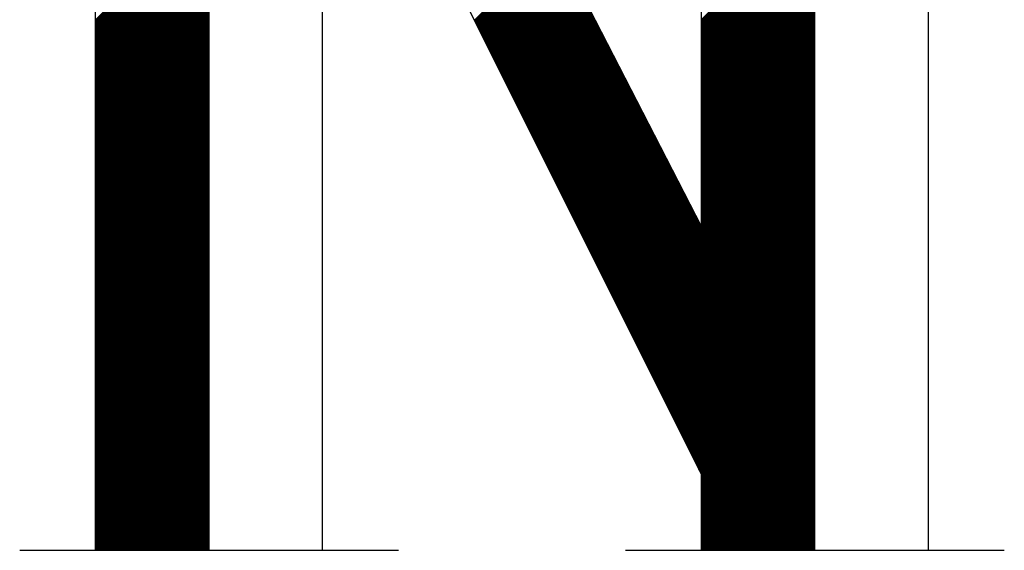
# Model space of a CAD drawing. Units: inches. Extents: x 4626 to 5285, y 2573 to 3254.
# Drawn here: x 5119 to 5128, y 2630 to 2634 of the extents above; entities that cross this region are included whole.
import ezdxf

# ---------------------------------------------------------------- set-up
doc = ezdxf.new("R2010")
doc.units = ezdxf.units.IN
doc.header["$MEASUREMENT"] = 0
doc.layers.add('TITLE', color=7, linetype='Continuous')

# ---------------------------------------------------------------- blocks, each defined once
blk = doc.blocks.new('*X2')
at = {"color": 0}
for p, q in [((412.825, 785.386), (413.879, 786.44)), ((412.83, 785.376), (413.884, 786.43)), ((412.835, 785.367), (413.889, 786.421)), ((412.839, 785.357), (413.894, 786.412)), ((412.844, 785.348), (413.899, 786.402)), ((412.849, 785.338), (413.903, 786.393)), ((412.853, 785.329), (413.908, 786.384)), ((412.858, 785.32), (413.913, 786.374)), ((412.863, 785.31), (413.918, 786.365)), ((412.868, 785.301), (413.923, 786.356)), ((412.872, 785.291), (413.927, 786.346)), ((412.877, 785.282), (413.932, 786.337)), ((412.882, 785.272), (413.937, 786.328)), ((412.886, 785.263), (413.942, 786.318)), ((412.891, 785.254), (413.947, 786.309)), ((412.896, 785.244), (413.951, 786.3)), ((412.901, 785.235), (413.956, 786.29)), ((412.905, 785.225), (413.961, 786.281)), ((412.91, 785.216), (413.966, 786.272)), ((412.915, 785.206), (413.971, 786.262)), ((412.919, 785.197), (413.975, 786.253)), ((412.924, 785.188), (413.98, 786.244)), ((412.929, 785.178), (413.985, 786.234)), ((412.934, 785.169), (413.99, 786.225)), ((412.938, 785.159), (413.995, 786.216)), ((412.943, 785.15), (413.999, 786.206)), ((412.948, 785.14), (414.004, 786.197)), ((412.952, 785.131), (414.009, 786.188)), ((412.957, 785.122), (414.014, 786.178)), ((412.962, 785.112), (414.019, 786.169)), ((412.967, 785.103), (414.023, 786.16)), ((412.971, 785.093), (414.028, 786.15)), ((412.976, 785.084), (414.033, 786.141)), ((412.981, 785.074), (414.038, 786.132)), ((412.985, 785.065), (414.043, 786.122)), ((412.99, 785.056), (414.047, 786.113)), ((412.995, 785.046), (414.052, 786.103)), ((413, 785.037), (414.057, 786.094)), ((413.004, 785.027), (414.062, 786.085)), ((413.009, 785.018), (414.067, 786.075)), ((413.014, 785.008), (414.071, 786.066)), ((413.018, 784.999), (414.076, 786.057)), ((413.023, 784.99), (414.081, 786.047)), ((413.028, 784.98), (414.086, 786.038)), ((413.033, 784.971), (414.091, 786.029)), ((413.037, 784.961), (414.095, 786.019)), ((413.042, 784.952), (414.1, 786.01)), ((413.047, 784.942), (414.105, 786.001)), ((413.051, 784.933), (414.11, 785.991)), ((413.056, 784.924), (414.115, 785.982)), ((413.061, 784.914), (414.119, 785.973)), ((413.066, 784.905), (414.124, 785.963)), ((413.07, 784.895), (414.129, 785.954)), ((413.075, 784.886), (414.134, 785.945)), ((413.08, 784.877), (414.139, 785.935)), ((413.084, 784.867), (414.143, 785.926)), ((413.089, 784.858), (414.148, 785.917)), ((413.094, 784.848), (414.153, 785.907)), ((413.099, 784.839), (414.158, 785.898)), ((413.103, 784.829), (414.163, 785.889)), ((413.108, 784.82), (414.167, 785.879)), ((413.113, 784.811), (414.172, 785.87)), ((413.117, 784.801), (414.177, 785.861)), ((413.122, 784.792), (414.182, 785.851)), ((413.127, 784.782), (414.187, 785.842)), ((413.132, 784.773), (414.191, 785.833)), ((413.136, 784.763), (414.196, 785.823)), ((413.141, 784.754), (414.201, 785.814)), ((413.146, 784.745), (414.206, 785.805)), ((413.15, 784.735), (414.211, 785.795)), ((413.155, 784.726), (414.215, 785.786)), ((413.16, 784.716), (414.22, 785.776)), ((413.165, 784.707), (414.225, 785.767)), ((413.169, 784.697), (414.23, 785.758)), ((413.174, 784.688), (414.235, 785.748)), ((413.179, 784.679), (414.239, 785.739)), ((413.183, 784.669), (414.244, 785.73)), ((413.188, 784.66), (414.249, 785.72)), ((413.193, 784.65), (414.254, 785.711)), ((413.198, 784.641), (414.259, 785.702)), ((413.202, 784.631), (414.263, 785.692)), ((413.207, 784.622), (414.268, 785.683)), ((413.212, 784.613), (414.273, 785.674)), ((413.216, 784.603), (414.278, 785.664)), ((413.221, 784.594), (414.283, 785.655)), ((413.226, 784.584), (414.287, 785.646)), ((413.231, 784.575), (414.292, 785.636)), ((413.235, 784.565), (414.297, 785.627)), ((413.24, 784.556), (414.302, 785.618)), ((413.245, 784.547), (414.307, 785.608)), ((413.249, 784.537), (414.311, 785.599)), ((413.254, 784.528), (414.316, 785.59)), ((413.259, 784.518), (414.321, 785.58)), ((413.264, 784.509), (414.326, 785.571)), ((413.268, 784.499), (414.331, 785.562)), ((413.273, 784.49), (414.335, 785.552)), ((413.278, 784.481), (414.34, 785.543)), ((413.282, 784.471), (414.345, 785.534)), ((413.287, 784.462), (414.35, 785.524)), ((413.292, 784.452), (414.355, 785.515)), ((413.297, 784.443), (414.359, 785.506)), ((413.301, 784.433), (414.364, 785.496)), ((413.306, 784.424), (414.369, 785.487)), ((413.311, 784.415), (414.374, 785.478)), ((413.315, 784.405), (414.379, 785.468)), ((413.32, 784.396), (414.383, 785.459)), ((413.325, 784.386), (414.388, 785.449)), ((413.33, 784.377), (414.393, 785.44)), ((413.334, 784.367), (414.398, 785.431)), ((413.339, 784.358), (414.403, 785.421)), ((413.344, 784.349), (414.407, 785.412)), ((413.348, 784.339), (414.412, 785.403)), ((413.353, 784.33), (414.417, 785.393)), ((413.358, 784.32), (414.422, 785.384)), ((413.363, 784.311), (414.427, 785.375)), ((413.367, 784.301), (414.431, 785.365)), ((413.372, 784.292), (414.436, 785.356)), ((413.377, 784.283), (414.441, 785.347)), ((413.381, 784.273), (414.446, 785.337)), ((413.386, 784.264), (414.451, 785.328)), ((413.391, 784.254), (414.455, 785.319)), ((413.396, 784.245), (414.46, 785.309)), ((413.4, 784.235), (414.465, 785.3)), ((413.405, 784.226), (414.47, 785.291)), ((413.41, 784.217), (414.475, 785.281)), ((413.414, 784.207), (414.479, 785.272)), ((413.419, 784.198), (414.484, 785.263)), ((413.424, 784.188), (414.489, 785.253)), ((413.429, 784.179), (414.494, 785.244)), ((413.433, 784.169), (414.499, 785.235)), ((413.438, 784.16), (414.503, 785.225)), ((413.443, 784.151), (414.508, 785.216)), ((413.447, 784.141), (414.513, 785.207)), ((413.452, 784.132), (414.518, 785.197)), ((413.457, 784.122), (414.522, 785.188)), ((413.462, 784.113), (414.527, 785.179)), ((413.466, 784.103), (414.532, 785.169)), ((413.471, 784.094), (414.537, 785.16)), ((413.476, 784.085), (414.542, 785.151)), ((413.48, 784.075), (414.546, 785.141)), ((413.485, 784.066), (414.551, 785.132)), ((413.49, 784.056), (414.556, 785.122)), ((413.495, 784.047), (414.561, 785.113)), ((413.499, 784.037), (414.566, 785.104)), ((413.504, 784.028), (414.57, 785.094)), ((413.509, 784.019), (414.575, 785.085)), ((413.513, 784.009), (414.58, 785.076)), ((413.518, 784), (414.585, 785.066)), ((413.523, 783.99), (414.59, 785.057)), ((413.528, 783.981), (414.594, 785.048)), ((413.532, 783.971), (414.599, 785.038)), ((413.537, 783.962), (414.604, 785.029)), ((413.542, 783.953), (414.609, 785.02)), ((413.546, 783.943), (414.614, 785.01)), ((413.551, 783.934), (414.618, 785.001)), ((413.556, 783.924), (414.623, 784.992)), ((413.561, 783.915), (414.628, 784.982)), ((413.565, 783.905), (414.633, 784.973)), ((413.57, 783.896), (414.638, 784.964)), ((413.575, 783.887), (414.642, 784.954)), ((413.579, 783.877), (414.647, 784.945)), ((413.584, 783.868), (414.652, 784.936)), ((413.589, 783.858), (414.657, 784.926)), ((413.594, 783.849), (414.662, 784.917)), ((413.598, 783.839), (414.666, 784.908)), ((413.603, 783.83), (414.671, 784.898)), ((413.608, 783.821), (414.676, 784.889)), ((413.612, 783.811), (414.681, 784.88)), ((413.617, 783.802), (414.686, 784.87)), ((413.622, 783.792), (414.69, 784.861)), ((413.627, 783.783), (414.695, 784.852)), ((413.631, 783.773), (414.7, 784.842)), ((413.636, 783.764), (414.705, 784.833)), ((413.641, 783.755), (414.71, 784.823)), ((413.645, 783.745), (414.714, 784.814)), ((413.65, 783.736), (414.719, 784.805)), ((413.655, 783.726), (414.724, 784.795)), ((413.66, 783.717), (414.729, 784.786)), ((413.664, 783.707), (414.734, 784.777)), ((413.669, 783.698), (414.738, 784.767)), ((413.674, 783.689), (414.743, 784.758)), ((413.678, 783.679), (414.748, 784.749)), ((413.683, 783.67), (414.753, 784.739)), ((413.688, 783.66), (414.758, 784.73)), ((413.693, 783.651), (414.762, 784.721)), ((413.697, 783.641), (414.767, 784.711)), ((413.702, 783.632), (414.772, 784.702)), ((413.707, 783.623), (414.777, 784.693)), ((413.711, 783.613), (414.782, 784.683)), ((413.716, 783.604), (414.786, 784.674)), ((413.721, 783.594), (414.791, 784.665)), ((413.726, 783.585), (414.796, 784.655)), ((413.73, 783.575), (414.801, 784.646)), ((413.735, 783.566), (414.806, 784.637)), ((413.74, 783.557), (414.81, 784.627)), ((413.744, 783.547), (414.815, 784.618)), ((413.749, 783.538), (414.82, 784.609)), ((413.754, 783.528), (414.825, 784.599)), ((413.759, 783.519), (414.83, 784.59)), ((413.763, 783.509), (414.834, 784.581)), ((413.768, 783.5), (414.839, 784.571)), ((413.773, 783.491), (414.844, 784.562)), ((413.777, 783.481), (414.849, 784.553)), ((413.782, 783.472), (414.854, 784.543)), ((413.787, 783.462), (414.858, 784.534)), ((413.792, 783.453), (414.863, 784.525)), ((413.796, 783.443), (414.868, 784.515)), ((413.801, 783.434), (414.873, 784.506)), ((413.806, 783.425), (414.878, 784.496)), ((413.81, 783.415), (414.882, 784.487)), ((413.815, 783.406), (414.887, 784.478)), ((413.82, 783.396), (414.892, 784.468)), ((413.825, 783.387), (414.897, 784.459)), ((413.829, 783.377), (414.902, 784.45)), ((413.834, 783.368), (414.906, 784.44)), ((413.839, 783.359), (414.911, 784.431)), ((413.843, 783.349), (414.916, 784.422)), ((413.848, 783.34), (414.921, 784.412)), ((413.853, 783.33), (414.926, 784.403)), ((413.858, 783.321), (414.93, 784.394)), ((413.862, 783.311), (414.935, 784.384)), ((413.867, 783.302), (414.94, 784.375)), ((413.872, 783.293), (414.945, 784.366)), ((413.876, 783.283), (414.95, 784.356)), ((413.881, 783.274), (414.954, 784.347)), ((413.886, 783.264), (414.959, 784.338)), ((413.891, 783.255), (414.964, 784.328)), ((413.895, 783.245), (414.969, 784.319)), ((413.9, 783.236), (414.974, 784.31)), ((413.905, 783.227), (414.978, 784.3)), ((413.909, 783.217), (414.983, 784.291)), ((413.914, 783.208), (414.988, 784.282)), ((413.919, 783.198), (414.993, 784.272)), ((413.924, 783.189), (414.998, 784.263)), ((413.928, 783.179), (415.002, 784.254)), ((413.933, 783.17), (415.007, 784.244)), ((413.938, 783.161), (415.012, 784.235)), ((413.942, 783.151), (415.017, 784.226)), ((413.947, 783.142), (415.022, 784.216)), ((413.952, 783.132), (415.026, 784.207)), ((413.957, 783.123), (415.031, 784.198)), ((413.961, 783.113), (415.036, 784.188)), ((413.966, 783.104), (415.041, 784.179)), ((413.971, 783.095), (415.046, 784.169)), ((413.975, 783.085), (415.05, 784.16)), ((413.98, 783.076), (415.055, 784.151)), ((413.985, 783.066), (415.06, 784.141)), ((413.99, 783.057), (415.065, 784.132)), ((413.994, 783.047), (415.07, 784.123)), ((413.999, 783.038), (415.074, 784.113)), ((414.004, 783.029), (415.079, 784.104)), ((414.008, 783.019), (415.084, 784.095)), ((414.013, 783.01), (415.089, 784.085)), ((414.018, 783), (415.094, 784.076)), ((414.023, 782.991), (415.098, 784.067)), ((414.027, 782.981), (415.103, 784.057)), ((414.032, 782.972), (415.108, 784.048)), ((414.037, 782.963), (415.113, 784.039)), ((414.041, 782.953), (415.118, 784.029)), ((414.046, 782.944), (415.122, 784.02)), ((414.051, 782.934), (415.127, 784.011)), ((414.056, 782.925), (415.132, 784.001)), ((414.06, 782.915), (415.137, 783.992)), ((414.065, 782.906), (415.142, 783.983)), ((414.07, 782.897), (415.146, 783.973)), ((414.074, 782.887), (415.151, 783.964)), ((414.079, 782.878), (415.156, 783.955)), ((414.084, 782.868), (415.161, 783.945)), ((414.089, 782.859), (415.166, 783.936)), ((414.093, 782.849), (415.17, 783.927)), ((414.098, 782.84), (415.175, 783.917)), ((414.103, 782.831), (415.18, 783.908)), ((414.107, 782.821), (415.185, 783.899)), ((414.112, 782.812), (415.19, 783.889)), ((414.117, 782.802), (415.194, 783.88)), ((414.122, 782.793), (415.199, 783.871)), ((414.126, 782.783), (415.204, 783.861)), ((414.131, 782.774), (415.209, 783.852)), ((414.136, 782.765), (415.214, 783.842)), ((414.14, 782.755), (415.218, 783.833)), ((414.145, 782.746), (415.223, 783.824)), ((414.15, 782.736), (415.228, 783.814)), ((414.155, 782.727), (415.233, 783.805)), ((414.159, 782.717), (415.238, 783.796)), ((414.164, 782.708), (415.242, 783.786)), ((414.169, 782.699), (415.247, 783.777)), ((414.173, 782.689), (415.252, 783.768)), ((414.178, 782.68), (415.257, 783.758)), ((414.183, 782.67), (415.262, 783.749)), ((414.188, 782.661), (415.266, 783.74)), ((414.192, 782.651), (415.271, 783.73)), ((414.197, 782.642), (415.276, 783.721)), ((414.202, 782.633), (415.281, 783.712)), ((414.206, 782.623), (415.286, 783.702)), ((414.211, 782.614), (415.29, 783.693)), ((414.216, 782.604), (415.295, 783.684)), ((414.221, 782.595), (415.3, 783.674)), ((414.225, 782.585), (415.305, 783.665)), ((414.23, 782.576), (415.31, 783.656)), ((414.235, 782.567), (415.314, 783.646)), ((414.239, 782.557), (415.319, 783.637)), ((414.244, 782.548), (415.324, 783.628)), ((414.249, 782.538), (415.329, 783.618)), ((414.254, 782.529), (415.334, 783.609)), ((414.258, 782.519), (415.338, 783.6)), ((414.263, 782.51), (415.343, 783.59)), ((414.268, 782.501), (415.348, 783.581)), ((414.272, 782.491), (415.353, 783.572)), ((414.277, 782.482), (415.358, 783.562)), ((414.282, 782.472), (415.362, 783.553)), ((414.287, 782.463), (415.367, 783.544)), ((414.291, 782.453), (415.372, 783.534)), ((414.296, 782.444), (415.377, 783.525)), ((414.301, 782.435), (415.382, 783.515)), ((414.305, 782.425), (415.386, 783.506)), ((414.31, 782.416), (415.391, 783.497)), ((414.315, 782.406), (415.396, 783.487)), ((414.32, 782.397), (415.401, 783.478)), ((414.324, 782.387), (415.406, 783.469)), ((414.329, 782.378), (415.41, 783.459)), ((414.334, 782.369), (415.415, 783.45)), ((414.338, 782.359), (415.42, 783.441)), ((414.343, 782.35), (415.425, 783.431)), ((414.348, 782.34), (415.43, 783.422)), ((414.353, 782.331), (415.434, 783.413)), ((414.357, 782.321), (415.439, 783.403)), ((414.362, 782.312), (415.444, 783.394)), ((414.367, 782.303), (415.449, 783.385)), ((414.371, 782.293), (415.454, 783.375)), ((414.376, 782.284), (415.458, 783.366)), ((414.381, 782.274), (415.463, 783.357)), ((414.386, 782.265), (415.468, 783.347)), ((414.39, 782.255), (415.473, 783.338)), ((414.395, 782.246), (415.478, 783.329)), ((414.4, 782.237), (415.482, 783.319)), ((414.404, 782.227), (415.487, 783.31)), ((414.409, 782.218), (415.492, 783.301)), ((414.414, 782.208), (415.497, 783.291)), ((414.419, 782.199), (415.502, 783.282)), ((414.423, 782.189), (415.506, 783.273)), ((414.428, 782.18), (415.511, 783.263)), ((414.433, 782.171), (415.516, 783.254)), ((414.437, 782.161), (415.521, 783.245)), ((414.442, 782.152), (415.526, 783.235)), ((414.447, 782.142), (415.53, 783.226)), ((414.452, 782.133), (415.535, 783.217)), ((414.456, 782.124), (415.54, 783.207)), ((414.461, 782.114), (415.545, 783.198)), ((414.466, 782.105), (415.55, 783.188)), ((414.47, 782.095), (415.554, 783.179)), ((414.475, 782.086), (415.559, 783.17)), ((414.48, 782.076), (415.564, 783.16)), ((414.485, 782.067), (415.569, 783.151)), ((414.489, 782.058), (415.574, 783.142)), ((414.494, 782.048), (415.578, 783.132)), ((414.499, 782.039), (415.583, 783.123)), ((414.503, 782.029), (415.588, 783.114)), ((414.508, 782.02), (415.593, 783.104)), ((414.513, 782.01), (415.598, 783.095)), ((414.518, 782.001), (415.602, 783.086)), ((414.522, 781.992), (415.607, 783.076)), ((414.527, 781.982), (415.612, 783.067)), ((414.532, 781.973), (415.617, 783.058)), ((414.536, 781.963), (415.622, 783.048)), ((414.541, 781.954), (415.626, 783.039)), ((414.546, 781.944), (415.631, 783.03)), ((414.551, 781.935), (415.636, 783.02)), ((414.555, 781.926), (415.641, 783.011)), ((414.56, 781.916), (415.646, 783.002)), ((414.565, 781.907), (415.65, 782.992)), ((414.569, 781.897), (415.655, 782.983)), ((414.574, 781.888), (415.66, 782.974)), ((414.579, 781.878), (415.665, 782.964)), ((414.584, 781.869), (415.669, 782.955)), ((414.588, 781.86), (415.674, 782.946)), ((414.593, 781.85), (415.679, 782.936)), ((414.598, 781.841), (415.684, 782.927)), ((414.602, 781.831), (415.689, 782.918)), ((414.607, 781.822), (415.693, 782.908)), ((414.612, 781.812), (415.698, 782.899)), ((414.617, 781.803), (415.703, 782.89)), ((414.621, 781.794), (415.708, 782.88)), ((414.626, 781.784), (415.713, 782.871)), ((414.631, 781.775), (415.717, 782.861)), ((414.635, 781.765), (415.722, 782.852)), ((414.64, 781.756), (415.727, 782.843)), ((414.645, 781.746), (415.732, 782.833)), ((414.65, 781.737), (415.737, 782.824)), ((414.654, 781.728), (415.741, 782.815)), ((414.659, 781.718), (415.746, 782.805)), ((414.664, 781.709), (415.751, 782.796)), ((414.668, 781.699), (415.756, 782.787)), ((414.673, 781.69), (415.761, 782.777)), ((414.678, 781.68), (415.765, 782.768)), ((414.683, 781.671), (415.77, 782.759)), ((414.687, 781.662), (415.775, 782.749)), ((414.692, 781.652), (415.78, 782.74)), ((414.697, 781.643), (415.785, 782.731)), ((414.701, 781.633), (415.789, 782.721)), ((414.706, 781.624), (415.794, 782.712)), ((414.711, 781.614), (415.799, 782.703)), ((414.716, 781.605), (415.804, 782.693)), ((414.72, 781.596), (415.809, 782.684)), ((414.725, 781.586), (415.813, 782.675)), ((414.73, 781.577), (415.818, 782.665)), ((414.734, 781.567), (415.822, 782.655)), ((414.739, 781.558), (415.822, 782.641)), ((414.744, 781.548), (415.822, 782.627)), ((414.749, 781.539), (415.822, 782.613)), ((414.753, 781.53), (415.822, 782.598)), ((414.758, 781.52), (415.822, 782.584)), ((414.763, 781.511), (415.822, 782.57)), ((414.767, 781.501), (415.822, 782.556)), ((414.772, 781.492), (415.822, 782.542)), ((414.777, 781.482), (415.822, 782.528)), ((414.782, 781.473), (415.822, 782.514)), ((414.786, 781.464), (415.822, 782.499)), ((414.791, 781.454), (415.822, 782.485)), ((414.796, 781.445), (415.822, 782.471)), ((414.8, 781.435), (415.822, 782.457)), ((414.805, 781.426), (415.822, 782.443)), ((414.81, 781.416), (415.822, 782.429)), ((414.815, 781.407), (415.822, 782.415)), ((414.819, 781.398), (415.822, 782.4)), ((414.824, 781.388), (415.822, 782.386)), ((414.829, 781.379), (415.822, 782.372)), ((414.833, 781.369), (415.822, 782.358)), ((414.838, 781.36), (415.822, 782.344)), ((414.843, 781.35), (415.822, 782.33)), ((414.848, 781.341), (415.822, 782.316)), ((414.852, 781.332), (415.822, 782.301)), ((414.857, 781.322), (415.822, 782.287)), ((414.862, 781.313), (415.822, 782.273)), ((414.866, 781.303), (415.822, 782.259)), ((414.871, 781.294), (415.822, 782.245)), ((414.876, 781.284), (415.822, 782.231)), ((414.881, 781.275), (415.822, 782.217)), ((414.885, 781.266), (415.822, 782.202)), ((414.89, 781.256), (415.822, 782.188)), ((414.895, 781.247), (415.822, 782.174)), ((414.899, 781.237), (415.822, 782.16)), ((414.904, 781.228), (415.822, 782.146)), ((414.909, 781.218), (415.822, 782.132)), ((414.914, 781.209), (415.822, 782.118)), ((414.918, 781.2), (415.822, 782.103)), ((414.923, 781.19), (415.822, 782.089)), ((414.928, 781.181), (415.822, 782.075)), ((414.932, 781.171), (415.822, 782.061)), ((414.937, 781.162), (415.822, 782.047)), ((414.942, 781.152), (415.822, 782.033)), ((414.947, 781.143), (415.822, 782.019)), ((414.951, 781.134), (415.822, 782.005)), ((414.956, 781.124), (415.822, 781.99)), ((414.961, 781.115), (415.822, 781.976)), ((414.965, 781.105), (415.822, 781.962)), ((414.97, 781.096), (415.822, 781.948)), ((414.975, 781.086), (415.822, 781.934)), ((414.98, 781.077), (415.822, 781.92)), ((414.984, 781.068), (415.822, 781.906)), ((414.989, 781.058), (415.822, 781.891)), ((414.994, 781.049), (415.822, 781.877)), ((414.998, 781.039), (415.822, 781.863)), ((415.003, 781.03), (415.822, 781.849)), ((415.008, 781.02), (415.822, 781.835)), ((415.013, 781.011), (415.822, 781.821)), ((415.017, 781.002), (415.822, 781.807)), ((415.022, 780.992), (415.822, 781.792)), ((415.027, 780.983), (415.822, 781.778)), ((415.031, 780.973), (415.822, 781.764)), ((415.036, 780.964), (415.822, 781.75)), ((415.041, 780.954), (415.822, 781.736)), ((415.046, 780.945), (415.822, 781.722)), ((415.05, 780.936), (415.822, 781.708)), ((415.055, 780.926), (415.822, 781.693)), ((415.06, 780.917), (415.822, 781.679)), ((415.064, 780.907), (415.822, 781.665)), ((415.069, 780.898), (415.822, 781.651)), ((415.074, 780.888), (415.822, 781.637)), ((415.079, 780.879), (415.822, 781.623)), ((415.083, 780.87), (415.822, 781.609)), ((415.088, 780.86), (415.822, 781.594)), ((415.093, 780.851), (415.822, 781.58)), ((415.097, 780.841), (415.822, 781.566)), ((415.102, 780.832), (415.822, 781.552)), ((415.107, 780.822), (415.822, 781.538)), ((415.112, 780.813), (415.822, 781.524)), ((415.116, 780.804), (415.822, 781.51)), ((415.121, 780.794), (415.822, 781.495)), ((415.126, 780.785), (415.822, 781.481)), ((415.13, 780.775), (415.822, 781.467)), ((415.135, 780.766), (415.822, 781.453)), ((415.14, 780.756), (415.822, 781.439)), ((415.145, 780.747), (415.822, 781.425)), ((415.149, 780.738), (415.822, 781.411)), ((415.154, 780.728), (415.822, 781.396)), ((415.159, 780.719), (415.822, 781.382)), ((415.163, 780.709), (415.822, 781.368)), ((415.168, 780.7), (415.822, 781.354)), ((415.173, 780.69), (415.822, 781.34)), ((415.178, 780.681), (415.822, 781.326)), ((415.182, 780.672), (415.822, 781.312)), ((415.187, 780.662), (415.822, 781.297)), ((415.192, 780.653), (415.822, 781.283)), ((415.196, 780.643), (415.822, 781.269)), ((415.201, 780.634), (415.822, 781.255)), ((415.206, 780.624), (415.822, 781.241)), ((415.211, 780.615), (415.822, 781.227)), ((415.215, 780.606), (415.822, 781.213)), ((415.22, 780.596), (415.822, 781.198)), ((415.225, 780.587), (415.822, 781.184)), ((415.229, 780.577), (415.822, 781.17)), ((415.234, 780.568), (415.822, 781.156)), ((415.239, 780.558), (415.822, 781.142)), ((415.244, 780.549), (415.822, 781.128)), ((415.248, 780.54), (415.822, 781.114)), ((415.253, 780.53), (415.822, 781.099)), ((415.258, 780.521), (415.822, 781.085)), ((415.262, 780.511), (415.822, 781.071)), ((415.267, 780.502), (415.822, 781.057)), ((415.272, 780.492), (415.822, 781.043)), ((415.277, 780.483), (415.822, 781.029)), ((415.281, 780.474), (415.822, 781.015)), ((415.286, 780.464), (415.822, 781)), ((415.291, 780.455), (415.822, 780.986)), ((415.295, 780.445), (415.822, 780.972)), ((415.3, 780.436), (415.822, 780.958)), ((415.305, 780.426), (415.822, 780.944)), ((415.31, 780.417), (415.822, 780.93)), ((415.314, 780.408), (415.822, 780.916)), ((415.319, 780.398), (415.822, 780.901)), ((415.324, 780.389), (415.822, 780.887)), ((415.328, 780.379), (415.822, 780.873)), ((415.333, 780.37), (415.822, 780.859)), ((415.338, 780.36), (415.822, 780.845)), ((415.342, 780.351), (415.822, 780.831)), ((415.347, 780.342), (415.822, 780.817)), ((415.352, 780.332), (415.822, 780.802)), ((415.357, 780.323), (415.822, 780.788)), ((415.361, 780.313), (415.822, 780.774)), ((415.366, 780.304), (415.822, 780.76)), ((415.371, 780.294), (415.822, 780.746)), ((415.375, 780.285), (415.822, 780.732)), ((415.38, 780.276), (415.822, 780.718)), ((415.385, 780.266), (415.822, 780.703)), ((415.39, 780.257), (415.822, 780.689)), ((415.394, 780.247), (415.822, 780.675)), ((415.399, 780.238), (415.822, 780.661)), ((415.404, 780.228), (415.822, 780.647)), ((415.408, 780.219), (415.822, 780.633)), ((415.413, 780.21), (415.822, 780.619)), ((415.418, 780.2), (415.822, 780.604)), ((415.423, 780.191), (415.822, 780.59)), ((415.427, 780.181), (415.822, 780.576)), ((415.432, 780.172), (415.822, 780.562)), ((415.437, 780.162), (415.822, 780.548)), ((415.441, 780.153), (415.822, 780.534)), ((415.446, 780.144), (415.822, 780.52)), ((415.451, 780.134), (415.822, 780.505)), ((415.456, 780.125), (415.822, 780.491)), ((415.46, 780.115), (415.822, 780.477)), ((415.465, 780.106), (415.822, 780.463)), ((415.47, 780.096), (415.822, 780.449)), ((415.474, 780.087), (415.822, 780.435)), ((415.479, 780.078), (415.822, 780.421)), ((415.484, 780.068), (415.822, 780.406)), ((415.489, 780.059), (415.822, 780.392)), ((415.493, 780.049), (415.822, 780.378)), ((415.498, 780.04), (415.822, 780.364)), ((415.503, 780.03), (415.822, 780.35)), ((415.507, 780.021), (415.822, 780.336)), ((415.512, 780.012), (415.822, 780.322)), ((415.517, 780.002), (415.822, 780.307)), ((415.522, 779.993), (415.822, 780.293)), ((415.526, 779.983), (415.822, 780.279)), ((415.531, 779.974), (415.822, 780.265)), ((415.536, 779.964), (415.822, 780.251)), ((415.54, 779.955), (415.822, 780.237)), ((415.545, 779.946), (415.822, 780.223)), ((415.55, 779.936), (415.822, 780.208)), ((415.555, 779.927), (415.822, 780.194)), ((415.559, 779.917), (415.822, 780.18)), ((415.564, 779.908), (415.822, 780.166)), ((415.569, 779.898), (415.822, 780.152)), ((415.573, 779.889), (415.822, 780.138)), ((415.578, 779.88), (415.822, 780.124)), ((415.583, 779.87), (415.822, 780.109)), ((415.588, 779.861), (415.822, 780.095)), ((415.592, 779.851), (415.822, 780.081)), ((415.597, 779.842), (415.822, 780.067)), ((415.602, 779.832), (415.822, 780.053)), ((415.606, 779.823), (415.822, 780.039)), ((415.611, 779.814), (415.822, 780.025)), ((415.616, 779.804), (415.822, 780.01)), ((415.621, 779.795), (415.822, 779.996)), ((415.625, 779.785), (415.822, 779.982)), ((415.63, 779.776), (415.822, 779.968)), ((415.635, 779.766), (415.822, 779.954)), ((415.639, 779.757), (415.822, 779.94)), ((415.644, 779.748), (415.822, 779.926)), ((415.649, 779.738), (415.822, 779.911)), ((415.654, 779.729), (415.822, 779.897)), ((415.658, 779.719), (415.822, 779.883)), ((415.663, 779.71), (415.822, 779.869)), ((415.668, 779.7), (415.822, 779.855)), ((415.672, 779.691), (415.822, 779.841)), ((415.677, 779.682), (415.822, 779.827)), ((415.682, 779.672), (415.822, 779.812)), ((415.687, 779.663), (415.822, 779.798)), ((415.691, 779.653), (415.822, 779.784)), ((415.696, 779.644), (415.822, 779.77)), ((415.701, 779.634), (415.822, 779.756)), ((415.705, 779.625), (415.822, 779.742)), ((415.71, 779.616), (415.822, 779.728)), ((415.715, 779.606), (415.822, 779.713)), ((415.72, 779.597), (415.822, 779.699)), ((415.724, 779.587), (415.822, 779.685)), ((415.729, 779.578), (415.822, 779.671)), ((415.734, 779.568), (415.822, 779.657)), ((415.738, 779.559), (415.822, 779.643)), ((415.743, 779.55), (415.822, 779.629)), ((415.748, 779.54), (415.822, 779.614)), ((415.753, 779.531), (415.822, 779.6)), ((415.757, 779.521), (415.822, 779.586)), ((415.762, 779.512), (415.822, 779.572)), ((415.767, 779.502), (415.822, 779.558)), ((415.771, 779.493), (415.822, 779.544)), ((415.776, 779.484), (415.822, 779.53)), ((415.781, 779.474), (415.822, 779.515)), ((415.786, 779.465), (415.822, 779.501)), ((415.79, 779.455), (415.822, 779.487)), ((415.795, 779.446), (415.822, 779.473)), ((415.8, 779.436), (415.822, 779.459)), ((415.804, 779.427), (415.822, 779.445)), ((415.809, 779.418), (415.822, 779.431)), ((415.814, 779.408), (415.822, 779.416)), ((415.819, 779.399), (415.822, 779.402))]:
    blk.add_line(p, q, dxfattribs=at)
blk = doc.blocks.new('*X1')
at = {"color": 0}
for p, q in [((407.822, 785.389), (409.322, 786.889)), ((407.822, 785.375), (409.322, 786.875)), ((407.822, 785.361), (409.322, 786.861)), ((407.822, 785.346), (409.322, 786.846)), ((407.822, 785.332), (409.322, 786.832)), ((407.822, 785.318), (409.322, 786.818)), ((407.822, 785.304), (409.322, 786.804)), ((407.822, 785.29), (409.322, 786.79)), ((407.822, 785.276), (409.322, 786.776)), ((407.822, 785.262), (409.322, 786.762)), ((407.822, 785.247), (409.322, 786.747)), ((407.822, 785.233), (409.322, 786.733)), ((407.822, 785.219), (409.322, 786.719)), ((407.822, 785.205), (409.322, 786.705)), ((407.822, 785.191), (409.322, 786.691)), ((407.822, 785.177), (409.322, 786.677)), ((407.822, 785.163), (409.322, 786.663)), ((407.822, 785.149), (409.322, 786.649)), ((407.822, 785.134), (409.322, 786.634)), ((407.822, 785.12), (409.322, 786.62)), ((407.822, 785.106), (409.322, 786.606)), ((407.822, 785.092), (409.322, 786.592)), ((407.822, 785.078), (409.322, 786.578)), ((407.822, 785.064), (409.322, 786.564)), ((407.822, 785.05), (409.322, 786.55)), ((407.822, 785.035), (409.322, 786.535)), ((407.822, 785.021), (409.322, 786.521)), ((407.822, 785.007), (409.322, 786.507)), ((407.822, 784.993), (409.322, 786.493)), ((407.822, 784.979), (409.322, 786.479)), ((407.822, 784.965), (409.322, 786.465)), ((407.822, 784.951), (409.322, 786.451)), ((407.822, 784.936), (409.322, 786.436)), ((407.822, 784.922), (409.322, 786.422)), ((407.822, 784.908), (409.322, 786.408)), ((407.822, 784.894), (409.322, 786.394)), ((407.822, 784.88), (409.322, 786.38)), ((407.822, 784.866), (409.322, 786.366)), ((407.822, 784.852), (409.322, 786.352)), ((407.822, 784.837), (409.322, 786.337)), ((407.822, 784.823), (409.322, 786.323)), ((407.822, 784.809), (409.322, 786.309)), ((407.822, 784.795), (409.322, 786.295)), ((407.822, 784.781), (409.322, 786.281)), ((407.822, 784.767), (409.322, 786.267)), ((407.822, 784.753), (409.322, 786.253)), ((407.822, 784.738), (409.322, 786.238)), ((407.822, 784.724), (409.322, 786.224)), ((407.822, 784.71), (409.322, 786.21)), ((407.822, 784.696), (409.322, 786.196)), ((407.822, 784.682), (409.322, 786.182)), ((407.822, 784.668), (409.322, 786.168)), ((407.822, 784.654), (409.322, 786.154)), ((407.822, 784.639), (409.322, 786.139)), ((407.822, 784.625), (409.322, 786.125)), ((407.822, 784.611), (409.322, 786.111)), ((407.822, 784.597), (409.322, 786.097)), ((407.822, 784.583), (409.322, 786.083)), ((407.822, 784.569), (409.322, 786.069)), ((407.822, 784.555), (409.322, 786.055)), ((407.822, 784.54), (409.322, 786.04)), ((407.822, 784.526), (409.322, 786.026)), ((407.822, 784.512), (409.322, 786.012)), ((407.822, 784.498), (409.322, 785.998)), ((407.822, 784.484), (409.322, 785.984)), ((407.822, 784.47), (409.322, 785.97)), ((407.822, 784.456), (409.322, 785.956)), ((407.822, 784.441), (409.322, 785.941)), ((407.822, 784.427), (409.322, 785.927)), ((407.822, 784.413), (409.322, 785.913)), ((407.822, 784.399), (409.322, 785.899)), ((407.822, 784.385), (409.322, 785.885)), ((407.822, 784.371), (409.322, 785.871)), ((407.822, 784.357), (409.322, 785.857)), ((407.822, 784.342), (409.322, 785.842)), ((407.822, 784.328), (409.322, 785.828)), ((407.822, 784.314), (409.322, 785.814)), ((407.822, 784.3), (409.322, 785.8)), ((407.822, 784.286), (409.322, 785.786)), ((407.822, 784.272), (409.322, 785.772)), ((407.822, 784.258), (409.322, 785.758)), ((407.822, 784.243), (409.322, 785.743)), ((407.822, 784.229), (409.322, 785.729)), ((407.822, 784.215), (409.322, 785.715)), ((407.822, 784.201), (409.322, 785.701)), ((407.822, 784.187), (409.322, 785.687)), ((407.822, 784.173), (409.322, 785.673)), ((407.822, 784.159), (409.322, 785.659)), ((407.822, 784.144), (409.322, 785.644)), ((407.822, 784.13), (409.322, 785.63)), ((407.822, 784.116), (409.322, 785.616)), ((407.822, 784.102), (409.322, 785.602)), ((407.822, 784.088), (409.322, 785.588)), ((407.822, 784.074), (409.322, 785.574)), ((407.822, 784.06), (409.322, 785.56)), ((407.822, 784.045), (409.322, 785.545)), ((407.822, 784.031), (409.322, 785.531)), ((407.822, 784.017), (409.322, 785.517)), ((407.822, 784.003), (409.322, 785.503)), ((407.822, 783.989), (409.322, 785.489)), ((407.822, 783.975), (409.322, 785.475)), ((407.822, 783.961), (409.322, 785.461)), ((407.822, 783.946), (409.322, 785.446)), ((407.822, 783.932), (409.322, 785.432)), ((407.822, 783.918), (409.322, 785.418)), ((407.822, 783.904), (409.322, 785.404)), ((407.822, 783.89), (409.322, 785.39)), ((407.822, 783.876), (409.322, 785.376)), ((407.822, 783.862), (409.322, 785.362)), ((407.822, 783.847), (409.322, 785.347)), ((407.822, 783.833), (409.322, 785.333)), ((407.822, 783.819), (409.322, 785.319)), ((407.822, 783.805), (409.322, 785.305)), ((407.822, 783.791), (409.322, 785.291)), ((407.822, 783.777), (409.322, 785.277)), ((407.822, 783.763), (409.322, 785.263)), ((407.822, 783.748), (409.322, 785.248)), ((407.822, 783.734), (409.322, 785.234)), ((407.822, 783.72), (409.322, 785.22)), ((407.822, 783.706), (409.322, 785.206)), ((407.822, 783.692), (409.322, 785.192)), ((407.822, 783.678), (409.322, 785.178)), ((407.822, 783.664), (409.322, 785.164)), ((407.822, 783.649), (409.322, 785.149)), ((407.822, 783.635), (409.322, 785.135)), ((407.822, 783.621), (409.322, 785.121)), ((407.822, 783.607), (409.322, 785.107)), ((407.822, 783.593), (409.322, 785.093)), ((407.822, 783.579), (409.322, 785.079)), ((407.822, 783.565), (409.322, 785.065)), ((407.822, 783.55), (409.322, 785.05)), ((407.822, 783.536), (409.322, 785.036)), ((407.822, 783.522), (409.322, 785.022)), ((407.822, 783.508), (409.322, 785.008)), ((407.822, 783.494), (409.322, 784.994)), ((407.822, 783.48), (409.322, 784.98)), ((407.822, 783.466), (409.322, 784.966)), ((407.822, 783.451), (409.322, 784.951)), ((407.822, 783.437), (409.322, 784.937)), ((407.822, 783.423), (409.322, 784.923)), ((407.822, 783.409), (409.322, 784.909)), ((407.822, 783.395), (409.322, 784.895)), ((407.822, 783.381), (409.322, 784.881)), ((407.822, 783.367), (409.322, 784.867)), ((407.822, 783.352), (409.322, 784.852)), ((407.822, 783.338), (409.322, 784.838)), ((407.822, 783.324), (409.322, 784.824)), ((407.822, 783.31), (409.322, 784.81)), ((407.822, 783.296), (409.322, 784.796)), ((407.822, 783.282), (409.322, 784.782)), ((407.822, 783.268), (409.322, 784.768)), ((407.822, 783.253), (409.322, 784.753)), ((407.822, 783.239), (409.322, 784.739)), ((407.822, 783.225), (409.322, 784.725)), ((407.822, 783.211), (409.322, 784.711)), ((407.822, 783.197), (409.322, 784.697)), ((407.822, 783.183), (409.322, 784.683)), ((407.822, 783.169), (409.322, 784.669)), ((407.822, 783.154), (409.322, 784.654)), ((407.822, 783.14), (409.322, 784.64)), ((407.822, 783.126), (409.322, 784.626)), ((407.822, 783.112), (409.322, 784.612)), ((407.822, 783.098), (409.322, 784.598)), ((407.822, 783.084), (409.322, 784.584)), ((407.822, 783.07), (409.322, 784.57)), ((407.822, 783.055), (409.322, 784.555)), ((407.822, 783.041), (409.322, 784.541)), ((407.822, 783.027), (409.322, 784.527)), ((407.822, 783.013), (409.322, 784.513)), ((407.822, 782.999), (409.322, 784.499)), ((407.822, 782.985), (409.322, 784.485)), ((407.822, 782.971), (409.322, 784.471)), ((407.822, 782.956), (409.322, 784.456)), ((407.822, 782.942), (409.322, 784.442)), ((407.822, 782.928), (409.322, 784.428)), ((407.822, 782.914), (409.322, 784.414)), ((407.822, 782.9), (409.322, 784.4)), ((407.822, 782.886), (409.322, 784.386)), ((407.822, 782.872), (409.322, 784.372)), ((407.822, 782.857), (409.322, 784.357)), ((407.822, 782.843), (409.322, 784.343)), ((407.822, 782.829), (409.322, 784.329)), ((407.822, 782.815), (409.322, 784.315)), ((407.822, 782.801), (409.322, 784.301)), ((407.822, 782.787), (409.322, 784.287)), ((407.822, 782.773), (409.322, 784.273)), ((407.822, 782.758), (409.322, 784.258)), ((407.822, 782.744), (409.322, 784.244)), ((407.822, 782.73), (409.322, 784.23)), ((407.822, 782.716), (409.322, 784.216)), ((407.822, 782.702), (409.322, 784.202)), ((407.822, 782.688), (409.322, 784.188)), ((407.822, 782.674), (409.322, 784.174)), ((407.822, 782.659), (409.322, 784.159)), ((407.822, 782.645), (409.322, 784.145)), ((407.822, 782.631), (409.322, 784.131)), ((407.822, 782.617), (409.322, 784.117)), ((407.822, 782.603), (409.322, 784.103)), ((407.822, 782.589), (409.322, 784.089)), ((407.822, 782.575), (409.322, 784.075)), ((407.822, 782.56), (409.322, 784.06)), ((407.822, 782.546), (409.322, 784.046)), ((407.822, 782.532), (409.322, 784.032)), ((407.822, 782.518), (409.322, 784.018)), ((407.822, 782.504), (409.322, 784.004)), ((407.822, 782.49), (409.322, 783.99)), ((407.822, 782.476), (409.322, 783.976)), ((407.822, 782.461), (409.322, 783.961)), ((407.822, 782.447), (409.322, 783.947)), ((407.822, 782.433), (409.322, 783.933)), ((407.822, 782.419), (409.322, 783.919)), ((407.822, 782.405), (409.322, 783.905)), ((407.822, 782.391), (409.322, 783.891)), ((407.822, 782.377), (409.322, 783.877)), ((407.822, 782.363), (409.322, 783.863)), ((407.822, 782.348), (409.322, 783.848)), ((407.822, 782.334), (409.322, 783.834)), ((407.822, 782.32), (409.322, 783.82)), ((407.822, 782.306), (409.322, 783.806)), ((407.822, 782.292), (409.322, 783.792)), ((407.822, 782.278), (409.322, 783.778)), ((407.822, 782.264), (409.322, 783.764)), ((407.822, 782.249), (409.322, 783.749)), ((407.822, 782.235), (409.322, 783.735)), ((407.822, 782.221), (409.322, 783.721)), ((407.822, 782.207), (409.322, 783.707)), ((407.822, 782.193), (409.322, 783.693)), ((407.822, 782.179), (409.322, 783.679)), ((407.822, 782.165), (409.322, 783.665)), ((407.822, 782.15), (409.322, 783.65)), ((407.822, 782.136), (409.322, 783.636)), ((407.822, 782.122), (409.322, 783.622)), ((407.822, 782.108), (409.322, 783.608)), ((407.822, 782.094), (409.322, 783.594)), ((407.822, 782.08), (409.322, 783.58)), ((407.822, 782.066), (409.322, 783.566)), ((407.822, 782.051), (409.322, 783.551)), ((407.822, 782.037), (409.322, 783.537)), ((407.822, 782.023), (409.322, 783.523)), ((407.822, 782.009), (409.322, 783.509)), ((407.822, 781.995), (409.322, 783.495)), ((407.822, 781.981), (409.322, 783.481)), ((407.822, 781.967), (409.322, 783.467)), ((407.822, 781.952), (409.322, 783.452)), ((407.822, 781.938), (409.322, 783.438)), ((407.822, 781.924), (409.322, 783.424)), ((407.822, 781.91), (409.322, 783.41)), ((407.822, 781.896), (409.322, 783.396)), ((407.822, 781.882), (409.322, 783.382)), ((407.822, 781.868), (409.322, 783.368)), ((407.822, 781.853), (409.322, 783.353)), ((407.822, 781.839), (409.322, 783.339)), ((407.822, 781.825), (409.322, 783.325)), ((407.822, 781.811), (409.322, 783.311)), ((407.822, 781.797), (409.322, 783.297)), ((407.822, 781.783), (409.322, 783.283)), ((407.822, 781.769), (409.322, 783.269)), ((407.822, 781.754), (409.322, 783.254)), ((407.822, 781.74), (409.322, 783.24)), ((407.822, 781.726), (409.322, 783.226)), ((407.822, 781.712), (409.322, 783.212)), ((407.822, 781.698), (409.322, 783.198)), ((407.822, 781.684), (409.322, 783.184)), ((407.822, 781.67), (409.322, 783.17)), ((407.822, 781.655), (409.322, 783.155)), ((407.822, 781.641), (409.322, 783.141)), ((407.822, 781.627), (409.322, 783.127)), ((407.822, 781.613), (409.322, 783.113)), ((407.822, 781.599), (409.322, 783.099)), ((407.822, 781.585), (409.322, 783.085)), ((407.822, 781.571), (409.322, 783.071)), ((407.822, 781.556), (409.322, 783.056)), ((407.822, 781.542), (409.322, 783.042)), ((407.822, 781.528), (409.322, 783.028)), ((407.822, 781.514), (409.322, 783.014)), ((407.822, 781.5), (409.322, 783)), ((407.822, 781.486), (409.322, 782.986)), ((407.822, 781.472), (409.322, 782.972)), ((407.822, 781.457), (409.322, 782.957)), ((407.822, 781.443), (409.322, 782.943)), ((407.822, 781.429), (409.322, 782.929)), ((407.822, 781.415), (409.322, 782.915)), ((407.822, 781.401), (409.322, 782.901)), ((407.822, 781.387), (409.322, 782.887)), ((407.822, 781.373), (409.322, 782.873)), ((407.822, 781.358), (409.322, 782.858)), ((407.822, 781.344), (409.322, 782.844)), ((407.822, 781.33), (409.322, 782.83)), ((407.822, 781.316), (409.322, 782.816)), ((407.822, 781.302), (409.322, 782.802)), ((407.822, 781.288), (409.322, 782.788)), ((407.822, 781.274), (409.322, 782.774)), ((407.822, 781.259), (409.322, 782.759)), ((407.822, 781.245), (409.322, 782.745)), ((407.822, 781.231), (409.322, 782.731)), ((407.822, 781.217), (409.322, 782.717)), ((407.822, 781.203), (409.322, 782.703)), ((407.822, 781.189), (409.322, 782.689)), ((407.822, 781.175), (409.322, 782.675)), ((407.822, 781.16), (409.322, 782.66)), ((407.822, 781.146), (409.322, 782.646)), ((407.822, 781.132), (409.322, 782.632)), ((407.822, 781.118), (409.322, 782.618)), ((407.822, 781.104), (409.322, 782.604)), ((407.822, 781.09), (409.322, 782.59)), ((407.822, 781.076), (409.322, 782.576)), ((407.822, 781.061), (409.322, 782.561)), ((407.822, 781.047), (409.322, 782.547)), ((407.822, 781.033), (409.322, 782.533)), ((407.822, 781.019), (409.322, 782.519)), ((407.822, 781.005), (409.322, 782.505)), ((407.822, 780.991), (409.322, 782.491)), ((407.822, 780.977), (409.322, 782.477)), ((407.822, 780.962), (409.322, 782.462)), ((407.822, 780.948), (409.322, 782.448)), ((407.822, 780.934), (409.322, 782.434)), ((407.822, 780.92), (409.322, 782.42)), ((407.822, 780.906), (409.322, 782.406)), ((407.822, 780.892), (409.322, 782.392)), ((407.822, 780.878), (409.322, 782.378)), ((407.822, 780.863), (409.322, 782.363)), ((407.822, 780.849), (409.322, 782.349)), ((407.822, 780.835), (409.322, 782.335)), ((407.822, 780.821), (409.322, 782.321)), ((407.822, 780.807), (409.322, 782.307)), ((407.822, 780.793), (409.322, 782.293)), ((407.822, 780.779), (409.322, 782.279)), ((407.822, 780.764), (409.322, 782.264)), ((407.822, 780.75), (409.322, 782.25)), ((407.822, 780.736), (409.322, 782.236)), ((407.822, 780.722), (409.322, 782.222)), ((407.822, 780.708), (409.322, 782.208)), ((407.822, 780.694), (409.322, 782.194)), ((407.822, 780.68), (409.322, 782.18)), ((407.822, 780.665), (409.322, 782.165)), ((407.822, 780.651), (409.322, 782.151)), ((407.822, 780.637), (409.322, 782.137)), ((407.822, 780.623), (409.322, 782.123)), ((407.822, 780.609), (409.322, 782.109)), ((407.822, 780.595), (409.322, 782.095)), ((407.822, 780.581), (409.322, 782.081)), ((407.822, 780.566), (409.322, 782.066)), ((407.822, 780.552), (409.322, 782.052)), ((407.822, 780.538), (409.322, 782.038)), ((407.822, 780.524), (409.322, 782.024)), ((407.822, 780.51), (409.322, 782.01)), ((407.822, 780.496), (409.322, 781.996)), ((407.822, 780.482), (409.322, 781.982)), ((407.822, 780.467), (409.322, 781.967)), ((407.822, 780.453), (409.322, 781.953)), ((407.822, 780.439), (409.322, 781.939)), ((407.822, 780.425), (409.322, 781.925)), ((407.822, 780.411), (409.322, 781.911)), ((407.822, 780.397), (409.322, 781.897)), ((407.822, 780.383), (409.322, 781.883)), ((407.822, 780.368), (409.322, 781.868)), ((407.822, 780.354), (409.322, 781.854)), ((407.822, 780.34), (409.322, 781.84)), ((407.822, 780.326), (409.322, 781.826)), ((407.822, 780.312), (409.322, 781.812)), ((407.822, 780.298), (409.322, 781.798)), ((407.822, 780.284), (409.322, 781.784)), ((407.822, 780.269), (409.322, 781.769)), ((407.822, 780.255), (409.322, 781.755)), ((407.822, 780.241), (409.322, 781.741)), ((407.822, 780.227), (409.322, 781.727)), ((407.822, 780.213), (409.322, 781.713)), ((407.822, 780.199), (409.322, 781.699)), ((407.822, 780.185), (409.322, 781.685)), ((407.822, 780.17), (409.322, 781.67)), ((407.822, 780.156), (409.322, 781.656)), ((407.822, 780.142), (409.322, 781.642)), ((407.822, 780.128), (409.322, 781.628)), ((407.822, 780.114), (409.322, 781.614)), ((407.822, 780.1), (409.322, 781.6)), ((407.822, 780.086), (409.322, 781.586)), ((407.822, 780.071), (409.322, 781.571)), ((407.822, 780.057), (409.322, 781.557)), ((407.822, 780.043), (409.322, 781.543)), ((407.822, 780.029), (409.322, 781.529)), ((407.822, 780.015), (409.322, 781.515)), ((407.822, 780.001), (409.322, 781.501)), ((407.822, 779.987), (409.322, 781.487)), ((407.822, 779.972), (409.322, 781.472)), ((407.822, 779.958), (409.322, 781.458)), ((407.822, 779.944), (409.322, 781.444)), ((407.822, 779.93), (409.322, 781.43)), ((407.822, 779.916), (409.322, 781.416)), ((407.822, 779.902), (409.322, 781.402)), ((407.822, 779.888), (409.322, 781.388)), ((407.822, 779.873), (409.322, 781.373)), ((407.822, 779.859), (409.322, 781.359)), ((407.822, 779.845), (409.322, 781.345)), ((407.822, 779.831), (409.322, 781.331)), ((407.822, 779.817), (409.322, 781.317)), ((407.822, 779.803), (409.322, 781.303)), ((407.822, 779.789), (409.322, 781.289)), ((407.822, 779.774), (409.322, 781.274)), ((407.822, 779.76), (409.322, 781.26)), ((407.822, 779.746), (409.322, 781.246)), ((407.822, 779.732), (409.322, 781.232)), ((407.822, 779.718), (409.322, 781.218)), ((407.822, 779.704), (409.322, 781.204)), ((407.822, 779.69), (409.322, 781.19)), ((407.822, 779.675), (409.322, 781.175)), ((407.822, 779.661), (409.322, 781.161)), ((407.822, 779.647), (409.322, 781.147)), ((407.822, 779.633), (409.322, 781.133)), ((407.822, 779.619), (409.322, 781.119)), ((407.822, 779.605), (409.322, 781.105)), ((407.822, 779.591), (409.322, 781.091)), ((407.822, 779.577), (409.322, 781.077)), ((407.822, 779.562), (409.322, 781.062)), ((407.822, 779.548), (409.322, 781.048)), ((407.822, 779.534), (409.322, 781.034)), ((407.822, 779.52), (409.322, 781.02)), ((407.822, 779.506), (409.322, 781.006)), ((407.822, 779.492), (409.322, 780.992)), ((407.822, 779.478), (409.322, 780.978)), ((407.822, 779.463), (409.322, 780.963)), ((407.822, 779.449), (409.322, 780.949)), ((407.822, 779.435), (409.322, 780.935)), ((407.822, 779.421), (409.322, 780.921)), ((407.822, 779.407), (409.322, 780.907)), ((407.822, 779.393), (409.322, 780.893)), ((407.822, 779.379), (409.322, 780.879)), ((407.822, 779.364), (409.322, 780.864)), ((407.822, 779.35), (409.322, 780.85)), ((407.822, 779.336), (409.322, 780.836)), ((407.822, 779.322), (409.322, 780.822)), ((407.822, 779.308), (409.322, 780.808)), ((407.822, 779.294), (409.322, 780.794)), ((407.822, 779.28), (409.322, 780.78)), ((407.822, 779.265), (409.322, 780.765)), ((407.822, 779.251), (409.322, 780.751)), ((407.822, 779.237), (409.322, 780.737)), ((407.822, 779.223), (409.322, 780.723)), ((407.822, 779.209), (409.322, 780.709)), ((407.822, 779.195), (409.322, 780.695)), ((407.822, 779.181), (409.322, 780.681)), ((407.822, 779.166), (409.322, 780.666)), ((407.822, 779.152), (409.322, 780.652)), ((407.822, 779.138), (409.322, 780.638)), ((407.822, 779.124), (409.322, 780.624)), ((407.822, 779.11), (409.322, 780.61)), ((407.822, 779.096), (409.322, 780.596)), ((407.822, 779.082), (409.322, 780.582)), ((407.822, 779.067), (409.322, 780.567)), ((407.822, 779.053), (409.322, 780.553)), ((407.822, 779.039), (409.322, 780.539)), ((407.822, 779.025), (409.322, 780.525)), ((407.822, 779.011), (409.322, 780.511)), ((407.822, 778.997), (409.322, 780.497)), ((407.822, 778.983), (409.322, 780.483)), ((407.822, 778.968), (409.322, 780.468)), ((407.822, 778.954), (409.322, 780.454)), ((407.822, 778.94), (409.322, 780.44)), ((407.822, 778.926), (409.322, 780.426)), ((407.822, 778.912), (409.322, 780.412)), ((407.822, 778.898), (409.322, 780.398)), ((407.822, 778.884), (409.322, 780.384)), ((407.822, 778.869), (409.322, 780.369)), ((407.822, 778.855), (409.322, 780.355)), ((407.822, 778.841), (409.322, 780.341)), ((407.822, 778.827), (409.322, 780.327)), ((407.822, 778.813), (409.322, 780.313)), ((407.822, 778.799), (409.322, 780.299)), ((407.822, 778.785), (409.322, 780.285)), ((407.822, 778.77), (409.322, 780.27)), ((407.822, 778.756), (409.322, 780.256)), ((407.822, 778.742), (409.322, 780.242)), ((407.822, 778.728), (409.322, 780.228)), ((407.822, 778.714), (409.322, 780.214)), ((407.822, 778.7), (409.322, 780.2)), ((407.822, 778.686), (409.322, 780.186)), ((407.822, 778.671), (409.322, 780.171)), ((407.822, 778.657), (409.322, 780.157)), ((407.822, 778.643), (409.322, 780.143)), ((407.822, 778.629), (409.322, 780.129)), ((407.822, 778.615), (409.322, 780.115)), ((407.822, 778.601), (409.322, 780.101)), ((407.822, 778.587), (409.322, 780.087)), ((407.822, 778.572), (409.322, 780.072)), ((407.822, 778.558), (409.322, 780.058)), ((407.822, 778.544), (409.322, 780.044)), ((407.822, 778.53), (409.322, 780.03)), ((407.822, 778.516), (409.322, 780.016)), ((407.822, 778.502), (409.322, 780.002)), ((407.822, 778.488), (409.322, 779.988)), ((407.822, 778.473), (409.322, 779.973)), ((407.822, 778.459), (409.322, 779.959)), ((407.822, 778.445), (409.322, 779.945)), ((407.822, 778.431), (409.322, 779.931)), ((407.822, 778.417), (409.322, 779.917)), ((407.822, 778.403), (409.322, 779.903)), ((407.825, 778.392), (409.322, 779.889)), ((407.839, 778.392), (409.322, 779.874)), ((407.854, 778.392), (409.322, 779.86)), ((407.868, 778.392), (409.322, 779.846)), ((407.882, 778.392), (409.322, 779.832)), ((407.896, 778.392), (409.322, 779.818)), ((407.91, 778.392), (409.322, 779.804)), ((407.924, 778.392), (409.322, 779.79)), ((407.938, 778.392), (409.322, 779.775)), ((407.953, 778.392), (409.322, 779.761)), ((407.967, 778.392), (409.322, 779.747)), ((407.981, 778.392), (409.322, 779.733)), ((407.995, 778.392), (409.322, 779.719)), ((408.009, 778.392), (409.322, 779.705)), ((408.023, 778.392), (409.322, 779.691)), ((408.037, 778.392), (409.322, 779.676)), ((408.052, 778.392), (409.322, 779.662)), ((408.066, 778.392), (409.322, 779.648)), ((408.08, 778.392), (409.322, 779.634)), ((408.094, 778.392), (409.322, 779.62)), ((408.108, 778.392), (409.322, 779.606)), ((408.122, 778.392), (409.322, 779.592)), ((408.136, 778.392), (409.322, 779.577)), ((408.151, 778.392), (409.322, 779.563)), ((408.165, 778.392), (409.322, 779.549)), ((408.179, 778.392), (409.322, 779.535)), ((408.193, 778.392), (409.322, 779.521)), ((408.207, 778.392), (409.322, 779.507)), ((408.221, 778.392), (409.322, 779.493)), ((408.235, 778.392), (409.322, 779.478)), ((408.25, 778.392), (409.322, 779.464)), ((408.264, 778.392), (409.322, 779.45)), ((408.278, 778.392), (409.322, 779.436)), ((408.292, 778.392), (409.322, 779.422)), ((408.306, 778.392), (409.322, 779.408)), ((408.32, 778.392), (409.322, 779.394)), ((408.334, 778.392), (409.322, 779.379)), ((408.349, 778.392), (409.322, 779.365)), ((408.363, 778.392), (409.322, 779.351)), ((408.377, 778.392), (409.322, 779.337)), ((408.391, 778.392), (409.322, 779.323)), ((408.405, 778.392), (409.322, 779.309)), ((408.419, 778.392), (409.322, 779.295)), ((408.433, 778.392), (409.322, 779.28)), ((408.448, 778.392), (409.322, 779.266)), ((408.462, 778.392), (409.322, 779.252)), ((408.476, 778.392), (409.322, 779.238)), ((408.49, 778.392), (409.322, 779.224)), ((408.504, 778.392), (409.322, 779.21)), ((408.518, 778.392), (409.322, 779.196)), ((408.532, 778.392), (409.322, 779.181)), ((408.547, 778.392), (409.322, 779.167)), ((408.561, 778.392), (409.322, 779.153)), ((408.575, 778.392), (409.322, 779.139)), ((408.589, 778.392), (409.322, 779.125)), ((408.603, 778.392), (409.322, 779.111)), ((408.617, 778.392), (409.322, 779.097)), ((408.631, 778.392), (409.322, 779.082)), ((408.646, 778.392), (409.322, 779.068)), ((408.66, 778.392), (409.322, 779.054)), ((408.674, 778.392), (409.322, 779.04)), ((408.688, 778.392), (409.322, 779.026)), ((408.702, 778.392), (409.322, 779.012)), ((408.716, 778.392), (409.322, 778.998)), ((408.73, 778.392), (409.322, 778.983)), ((408.745, 778.392), (409.322, 778.969)), ((408.759, 778.392), (409.322, 778.955)), ((408.773, 778.392), (409.322, 778.941)), ((408.787, 778.392), (409.322, 778.927)), ((408.801, 778.392), (409.322, 778.913)), ((408.815, 778.392), (409.322, 778.899)), ((408.829, 778.392), (409.322, 778.884)), ((408.844, 778.392), (409.322, 778.87)), ((408.858, 778.392), (409.322, 778.856)), ((408.872, 778.392), (409.322, 778.842)), ((408.886, 778.392), (409.322, 778.828)), ((408.9, 778.392), (409.322, 778.814)), ((408.914, 778.392), (409.322, 778.8)), ((408.928, 778.392), (409.322, 778.785)), ((408.942, 778.392), (409.322, 778.771)), ((408.957, 778.392), (409.322, 778.757)), ((408.971, 778.392), (409.322, 778.743)), ((408.985, 778.392), (409.322, 778.729)), ((408.999, 778.392), (409.322, 778.715)), ((409.013, 778.392), (409.322, 778.701)), ((409.027, 778.392), (409.322, 778.686)), ((409.041, 778.392), (409.322, 778.672)), ((409.056, 778.392), (409.322, 778.658)), ((409.07, 778.392), (409.322, 778.644)), ((409.084, 778.392), (409.322, 778.63)), ((409.098, 778.392), (409.322, 778.616)), ((409.112, 778.392), (409.322, 778.602)), ((409.126, 778.392), (409.322, 778.587)), ((409.14, 778.392), (409.322, 778.573)), ((409.155, 778.392), (409.322, 778.559)), ((409.169, 778.392), (409.322, 778.545)), ((409.183, 778.392), (409.322, 778.531)), ((409.197, 778.392), (409.322, 778.517)), ((409.211, 778.392), (409.322, 778.503)), ((409.225, 778.392), (409.322, 778.488)), ((409.239, 778.392), (409.322, 778.474)), ((409.254, 778.392), (409.322, 778.46)), ((409.268, 778.392), (409.322, 778.446)), ((409.282, 778.392), (409.322, 778.432)), ((409.296, 778.392), (409.322, 778.418)), ((409.31, 778.392), (409.322, 778.404))]:
    blk.add_line(p, q, dxfattribs=at)
blk = doc.blocks.new('NORTH')
for p, q in [((-3.92, 3.0631), (-3.92, 12.2325)), ((-2.9376, 3.0631), (-2.9376, 12.2325)), ((-1.9552, 12.2325), (1.3196, 5.8572)), ((-1.9552, 3.0631), (-1.9552, 12.2325)), ((1.3196, 3.0631), (1.3196, 12.2325)), ((2.302, 3.0631), (2.302, 12.2325)), ((3.2845, 3.0631), (3.2845, 12.2325)), ((-1.9552, 10.2676), (1.3196, 3.7181)), ((-4.575, 3.0631), (-1.3002, 3.0631)), ((0.6646, 3.0631), (3.9394, 3.0631))]:
    blk.add_line(p, q)
at = {"xscale": 0.6549550861515414, "yscale": 0.6549550861515414, "zscale": 0.6549550861515414}
for name, p in [('*X1', (-271.0253, -506.7484)), ('*X2', (-271.0253, -506.7484)), ('*X1', (-265.7856, -506.7484))]:
    blk.add_blockref(name, p, dxfattribs=at)

msp = doc.modelspace()

# ---------------------------------------------------------------- block references
at = {"layer": 'TITLE', "xscale": 0.9696462891757459, "yscale": 0.9696462891757459, "zscale": 0.9696462891757459}
msp.add_blockref('NORTH', (5123.703, 2627.0242), dxfattribs=at)

doc.saveas('drawing.dxf')
